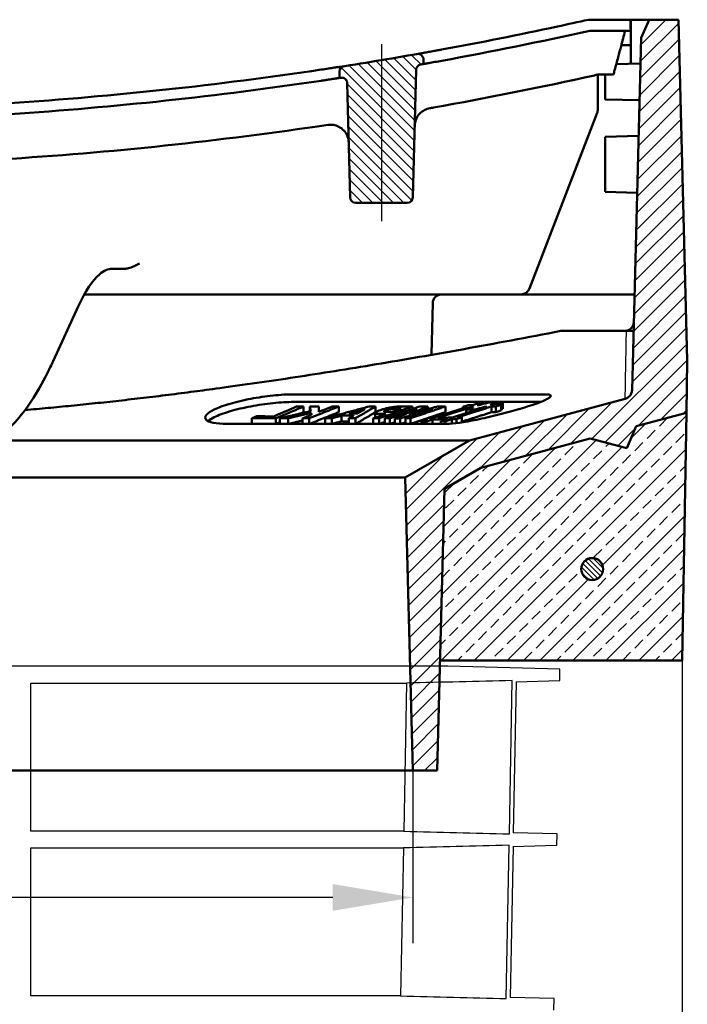
# Model space of a CAD drawing. Units: millimetres. Extents: x 98577 to 107379, y -4733 to 1735.
# Drawn here: x 101011 to 101192, y -2140 to -1872 of the extents above; entities that cross this region are included whole.
import ezdxf

# ---------------------------------------------------------------- set-up
doc = ezdxf.new("R2010")
doc.units = ezdxf.units.MM
doc.header["$LTSCALE"] = 10
doc.linetypes.add('AM_DIN_G_W050', pattern=[13.75, 9.75, -1.5, 1, -1.5])
doc.layers.get('Defpoints').update_dxf_attribs({"color": 10})
for name, color, linetype, lineweight in [('AM_0', 10, 'Continuous', 50), ('AM_4', 10, 'Continuous', 25), ('AM_5', 10, 'Continuous', 25), ('AM_7', 10, 'AM_DIN_G_W050', 25), ('AM_8', 10, 'Continuous', 25), ('SICHTBAR', 10, 'Continuous', 25)]:
    doc.layers.add(name, color=color, linetype=linetype, lineweight=lineweight)
doc.layers.add('BEMASS', color=10, linetype='Continuous')
doc.layers.add('DUENN-18', color=10, linetype='Continuous')
doc.styles.add('BEMSTIL', font='isocp3.shx', dxfattribs={"width": 0.8})
doc.dimstyles.new('BEMASS', dxfattribs={"dimscale": 7.5, "dimtxt": 3.5, "dimasz": 3.5, "dimexe": 2, "dimexo": 0, "dimgap": 1, "dimtad": 1, "dimdec": 0, "dimtxsty": 'BEMSTIL', "dimcen": 3, "dimclrd": 256, "dimclre": 256, "dimclrt": 256, "dimadec": 0, "dimazin": 0, "dimtfac": 0.875, "dimtdec": 0, "dimtmove": 0, "dimatfit": 0, "dimfxl": 0, "dimtolj": 1, "dimlwd": 25, "dimlwe": 25, "dimarcsym": 0})

# ---------------------------------------------------------------- blocks, each defined once
blk = doc.blocks.new('*D26')
at = {"layer": 'AM_5', "lineweight": 25, "transparency": 16777216}
for p, q in [((277.42, 106.65), (277.42, -46.7)), ((634.99, 106.65), (634.99, -46.7)), ((608.74, -31.7), (303.67, -31.7))]:
    blk.add_line(p, q, dxfattribs=at)
at = {"layer": 'AM_5', "transparency": 16777216}
for points in [[(303.67, -27.33), (303.67, -36.08), (277.42, -31.7)], [(608.74, -27.33), (608.74, -36.08), (634.99, -31.7)]]:
    blk.add_solid(points, dxfattribs=at)
at = {"layer": 'Defpoints', "color": 0, "transparency": 16777216}
for p in [(277.42, 106.65), (634.99, 106.65), (277.42, -31.7)]:
    blk.add_point(p, dxfattribs=at)
at = {"layer": 'AM_5', "transparency": 16777216, "insert": (330.47, -9.2), "char_height": 30, "attachment_point": 5, "style": 'BEMSTIL'}
blk.add_mtext('\\A1;502', dxfattribs=at)
blk = doc.blocks.new('*D25')
at = {"layer": 'AM_5', "lineweight": 25, "transparency": 16777216}
for p, q in [((546.9, 70.65), (546.9, 14.04)), ((333.79, 57.84), (333.79, 14.04)), ((520.65, 29.04), (360.04, 29.04))]:
    blk.add_line(p, q, dxfattribs=at)
at = {"layer": 'AM_5', "transparency": 16777216}
for points in [[(360.04, 33.42), (360.04, 24.67), (333.79, 29.04)], [(520.65, 33.42), (520.65, 24.67), (546.9, 29.04)]]:
    blk.add_solid(points, dxfattribs=at)
at = {"layer": 'Defpoints', "color": 0, "transparency": 16777216}
for p in [(546.9, 70.65), (333.79, 57.84), (333.79, 29.04)]:
    blk.add_point(p, dxfattribs=at)
at = {"layer": 'AM_5', "transparency": 16777216, "insert": (336.87, 51.54), "char_height": 30, "attachment_point": 5, "style": 'BEMSTIL'}
blk.add_mtext('\\A1;%%c355', dxfattribs=at)
blk = doc.blocks.new('wertz54')
at = {"layer": 'AM_8'}
for p, q in [((813.12, 698.35), (806.37, 705.1)), ((813.24, 693.74), (802.92, 704.07)), ((813.36, 689.13), (802.8, 699.69)), ((813.48, 684.52), (802.69, 695.31)), ((813.6, 679.91), (802.57, 690.94)), ((813.72, 675.3), (802.46, 686.56)), ((813.84, 670.69), (802.34, 682.19)), ((813.97, 666.08), (802.23, 677.81)), ((814.09, 661.46), (802.11, 673.44)), ((814.21, 656.85), (802, 669.06)), ((814.33, 652.24), (801.89, 664.69)), ((814.45, 647.63), (801.77, 660.31)), ((814.57, 643.02), (801.66, 655.93)), ((814.69, 638.41), (801.54, 651.56)), ((814.81, 633.8), (801.43, 647.18)), ((814.93, 629.19), (801.31, 642.81)), ((815.05, 624.58), (801.2, 638.43)), ((815.17, 619.97), (801.08, 634.06)), ((815.29, 615.36), (800.97, 629.68)), ((815.41, 610.75), (800.85, 625.31)), ((815.53, 606.13), (800.74, 620.93)), ((826.53, 590.65), (800.62, 616.55)), ((822.99, 589.7), (800.51, 612.18)), ((813.95, 594.25), (800.59, 607.61)), ((807.82, 595.89), (800.67, 603.04)), ((832.35, 589.32), (821.04, 600.63)), ((801.68, 597.54), (800.75, 598.47)), ((838.49, 587.67), (827.17, 598.99)), ((844.62, 586.03), (833.31, 597.34)), ((850.75, 584.39), (839.44, 595.7)), ((819.45, 588.75), (814.78, 593.41)), ((856.91, 582.72), (845.57, 594.06)), ((877.1, 567.02), (851.71, 592.41)), ((877.22, 571.39), (857.84, 590.77)), ((877.33, 575.77), (866.92, 586.18)), ((876.99, 562.64), (866.87, 572.76)), ((876.87, 558.27), (866.99, 568.15)), ((876.76, 553.89), (867.12, 563.53)), ((876.64, 549.52), (867.24, 558.92)), ((876.53, 545.14), (867.36, 554.31)), ((876.41, 540.77), (867.48, 549.7)), ((876.3, 536.39), (867.6, 545.09)), ((876.18, 532.02), (867.72, 540.48)), ((876.07, 527.64), (867.84, 535.87)), ((875.95, 523.26), (867.96, 531.26)), ((875.84, 518.89), (868.08, 526.65)), ((875.73, 514.51), (868.2, 522.04)), ((875.61, 510.14), (868.32, 517.43)), ((875.5, 505.76), (868.44, 512.81)), ((875.38, 501.39), (868.56, 508.2)), ((872.18, 500.1), (868.68, 503.59))]:
    blk.add_line(p, q, dxfattribs=at)
blk = doc.blocks.new('z54zu')
at = {"layer": 'AM_8'}
h = blk.add_hatch(dxfattribs=at)
h.set_pattern_fill('_U', color=256, scale=2, angle=45, style=0, pattern_type=0)
h.set_pattern_definition([(45, (287.8544, 930.2537), (-1.4142136, 1.4142136), [])])
edge = h.paths.add_edge_path()
edge.add_line((876.9, 655.1), (890.98, 655.1))
edge.add_arc((890.98, 656.6), 1.5, 270, 358.5)
edge.add_line((892.48, 656.56), (893.3, 687.81))
edge.add_arc((894.8, 687.77), 1.5, 81.2024, 178.5, ccw=False)
edge.add_arc((1052.94, 1709.6), 1032.5, 261.20242, 261.22571)
edge.add_line((895.44, 689.19), (895.4, 690.98))
edge.add_arc((893.9, 690.94), 1.5, 1.5, 81.1259)
edge.add_arc((1052.94, 1709.6), 1029.5, 260.00364, 261.12587, ccw=False)
edge.add_arc((873.98, 694.25), 1.5, 80.0036, 178.5)
edge.add_line((872.48, 694.29), (872.44, 693))
edge.add_arc((1052.94, 1709.6), 1032.5, 259.93191, 259.97759)
edge.add_arc((872.99, 691.38), 1.5, 1.5, 79.9776, ccw=False)
edge.add_line((874.49, 691.42), (875.41, 656.56))
edge.add_arc((876.9, 656.6), 1.5, 181.5, 270)
h = blk.add_hatch(dxfattribs=at)
h.set_pattern_fill('_U', color=256, scale=2, angle=45, style=0, pattern_type=0)
h.set_pattern_definition([(45, (0, 0), (-1.4142136, 1.4142136), [])])
edge = h.paths.add_edge_path()
edge.add_line((996.15, 589.1), (1007.23, 589.1))
edge.add_arc((1007.23, 590.6), 1.5, 270, 358.5)
edge.add_line((1008.73, 590.56), (1010.98, 676.43))
edge.add_arc((1012.48, 676.4), 1.5, 87.7573, 178.5, ccw=False)
edge.add_arc((1052.94, 1709.6), 1032.5, 267.75726, 267.78881)
edge.add_line((1013.11, 677.87), (1013.06, 679.47))
edge.add_arc((1011.57, 679.43), 1.5, 1.5, 87.6999)
edge.add_arc((1052.94, 1709.6), 1029.5, 266.60272, 267.69986, ccw=False)
edge.add_arc((991.85, 680.41), 1.5, 86.6027, 178.5)
edge.add_line((990.35, 680.45), (990.31, 679))
edge.add_arc((1052.94, 1709.6), 1032.5, 266.52219, 266.55883)
edge.add_arc((990.88, 677.47), 1.5, 1.5, 86.5588, ccw=False)
edge.add_line((992.38, 677.51), (994.66, 590.56))
edge.add_arc((996.15, 590.6), 1.5, 181.5, 270)
blk = doc.blocks.new('A$C246D0D38')
at = {"layer": 'AM_8'}
h = blk.add_hatch(dxfattribs=at)
h.set_pattern_fill('ANSI33', color=256, scale=1.2, style=0)
h.set_pattern_definition([(45, (-929.747, -529.475), (-5.388154, 5.388154), []), (45, (-924.359, -529.475), (-5.388154, 5.388154), [3.81, -1.905])])
h.paths.add_polyline_path([(555.73, 106.65), (557.2, 162.96), (569.09, 169.83), (604.96, 179.44), (616.87, 176.25), (619.93, 183.45), (636.4, 187.86), (634.99, 106.65)])
edge = h.paths.add_edge_path(flags=16)
edge.add_arc((605.58, 136.65), 3.6, 528.5408, 768.6597)
edge.add_arc((605.58, 136.65), 3.6, 408.6597, 528.5408)
h = blk.add_hatch(dxfattribs=at)
h.set_pattern_fill('_U', color=256, scale=1.2, angle=135, style=0, pattern_type=0)
h.set_pattern_definition([(135, (-929.747, -529.4753), (-0.8485281, -0.8485281), [])])
edge = h.paths.add_edge_path()
edge.add_arc((605.58, 136.65), 3.6, 61.696, 348.5408, ccw=False)
edge.add_arc((605.58, 136.65), 3.6, 348.5408, 421.696, ccw=False)
at = {"layer": 'AM_0'}
for p, q in [((624.19, 316.65), (618.19, 316.65)), ((621.63, 310.65), (624.19, 316.65)), ((624.19, 316.65), (633.79, 316.65)), ((633.79, 316.65), (636.71, 205.05)), ((618.19, 313.05), (618.19, 312.81)), ((618.19, 312.81), (618.19, 308.25)), ((618.61, 195.26), (621.63, 310.65)), ((616.96, 308.25), (615.1, 308.25)), ((616.96, 308.25), (618.19, 308.25)), ((618.19, 302.17), (618.19, 308.25)), ((550.34, 303.68), (550.39, 302.13)), ((547.93, 300.23), (546.83, 258.4)), ((613.44, 302.05), (621.41, 302.26)), ((522.79, 297.55), (522.84, 299.71)), ((607.39, 298.65), (607.39, 287.2)), ((609.79, 298.65), (609.79, 290.55)), ((526.34, 258.4), (525.36, 295.89)), ((609.79, 290.55), (621.09, 290.25)), ((585.09, 228.57), (607.19, 286.13)), ((609.79, 278.25), (620.79, 278.54)), ((609.79, 278.25), (609.79, 275.25)), ((609.79, 263.25), (609.79, 275.25)), ((609.79, 263.25), (609.79, 260.25)), ((609.79, 260.25), (620.3, 259.97)), ((545.03, 256.65), (528.14, 256.65)), ((449.73, 235.05), (448.33, 235.05)), ((452.45, 235.05), (449.73, 235.05)), ((439.3, 226.65), (550.35, 226.65)), ((550.35, 226.65), (556.35, 226.65)), ((556.35, 226.65), (616.35, 226.65)), ((616.35, 226.65), (619.43, 226.65)), ((437.27, 222.65), (429.09, 204.8)), ((552.91, 207.03), (553.35, 223.73)), ((616.19, 214.65), (595.3, 214.65)), ((616.79, 214.65), (610.72, 214.65)), ((636.71, 205.05), (636.41, 187.86)), ((590.03, 193.89), (507.75, 193.89)), ((588.67, 191.4), (507.75, 191.4)), ((565.39, 178.77), (616.38, 192.44)), ((566.4, 190.32), (568.46, 190.98)), ((570, 190.98), (570, 190.83)), ((574.12, 190.98), (574.12, 190.83)), ((574.74, 191.29), (574.74, 191.03)), ((575.76, 190.47), (575.76, 188.61)), ((576.35, 191.09), (576.35, 189.22)), ((511.05, 189.87), (511.05, 188)), ((513.15, 189.91), (513.15, 188.32)), ((513.56, 187.84), (513.56, 187.15)), ((522.58, 189.9), (522.58, 188.04)), ((534.54, 187.79), (534.54, 186.25)), ((534.64, 189.89), (534.64, 188.03)), ((546.75, 189.9), (546.75, 189.11)), ((551.77, 189.89), (551.77, 189.02)), ((553.51, 186.2), (564.7, 189.77)), ((557.52, 189.91), (557.52, 188.05)), ((563.22, 189.78), (563.22, 189.3)), ((564.26, 188.88), (564.26, 187.68)), ((565.39, 189.35), (565.39, 189.24)), ((566.23, 189.78), (566.23, 189.62)), ((567.35, 188.92), (567.35, 188.67)), ((568.84, 189.4), (568.84, 189.15)), ((569.2, 189.41), (569.2, 189.26)), ((570.54, 189.84), (570.54, 189.69)), ((572.58, 189.89), (572.58, 188.02)), ((574.06, 189.93), (574.06, 188.07)), ((636.41, 187.86), (619.93, 183.45)), ((636.4, 187.86), (634.99, 106.65)), ((486.01, 184.24), (558, 184.24)), ((494.17, 186.05), (494.17, 184.24)), ((502.04, 186.04), (502.04, 184.24)), ((503.28, 186.06), (503.28, 184.24)), ((506.08, 186.04), (506.08, 184.24)), ((510.77, 186.03), (510.77, 184.24)), ((512.93, 186.05), (512.93, 184.24)), ((518.11, 186.06), (518.11, 184.24)), ((520.28, 186.04), (520.28, 184.24)), ((523.52, 186.91), (523.52, 185.05)), ((525.93, 186.04), (525.93, 184.24)), ((528.05, 186.06), (528.05, 184.24)), ((533.91, 186.03), (533.91, 184.24)), ((535.8, 186.04), (535.8, 184.24)), ((537.66, 186.05), (537.66, 184.24)), ((539.28, 186.04), (539.28, 184.24)), ((541, 186.03), (541, 184.24)), ((542.7, 186.03), (542.7, 184.24)), ((544.42, 186.04), (544.42, 184.24)), ((546.04, 186.05), (546.04, 184.24)), ((549.64, 184.96), (551.76, 185.64)), ((549.64, 184.96), (549.64, 184.24)), ((550.28, 185.64), (550.28, 185.17)), ((551.18, 184.97), (551.18, 184.24)), ((553.3, 185.65), (553.3, 184.24)), ((555.98, 185.04), (555.98, 184.24)), ((557.52, 185.08), (557.52, 184.24)), ((559.64, 185.76), (559.64, 184.32)), ((561.13, 185.8), (561.13, 184.47)), ((562.87, 186.36), (562.87, 184.71)), ((619.93, 183.45), (616.87, 176.25)), ((565.39, 178.77), (408.61, 178.77)), ((544.39, 166.65), (565.39, 178.77)), ((604.96, 179.44), (569.09, 169.83)), ((616.87, 176.25), (604.96, 179.44)), ((569.09, 169.83), (557.2, 162.96)), ((544.39, 166.65), (333.79, 166.65)), ((546.9, 70.65), (544.39, 166.65)), ((557.2, 162.96), (554.79, 70.65)), ((634.99, 106.65), (555.73, 106.65)), ((333.79, 70.65), (546.9, 70.65)), ((554.79, 70.65), (546.9, 70.65))]:
    blk.add_line(p, q, dxfattribs=at)
blk.add_circle((605.58, 136.65), 3.6, dxfattribs=at)
for centre, radius, start, end in [((333.79, 1522.05), 1239, 280.34994, 282.63406), ((333.79, 1522.05), 1235.4, 278.80456, 280.09325), ((548.55, 303.63), 1.8, 1.5, 99.9964), ((524.64, 299.66), 1.8, 98.8741, 178.5), ((549.73, 300.18), 1.8, 100.0224, 178.5), ((333.79, 1522.05), 1239, 280.02241, 280.06809), ((333.79, 1522.05), 1239, 278.77429, 278.79758), ((523.56, 295.85), 1.8, 1.5, 98.7976), ((333.79, 1522.05), 1253.62, 280.09738, 282.55668), ((333.79, 1522.05), 1239, 273.75574, 278.49373), ((604.39, 287.2), 3, 339, 0), ((333.79, 1522.05), 1253.62, 273.58256, 278.49544), ((528.14, 258.45), 1.8, 181.5, 270), ((545.03, 258.45), 1.8, 270, 358.5), ((556.35, 223.65), 3, 90, 178.5), ((582.29, 229.65), 3, 270, 339)]:
    blk.add_arc(centre, radius, start, end, dxfattribs=at)
for points, knots in [([(556.29, 306.85), (568.96, 309.17), (581.59, 311.69), (597.59, 315.14), (600.99, 315.89), (604.38, 316.65)], [0.546121, 0.546121, 0.546121, 0.546121, 3.766308, 3.766308, 4.636852, 4.636852, 4.636852, 4.636852]), ([(612.06, 316.65), (612.84, 316.65), (613.61, 316.65), (615.06, 316.65), (615.72, 316.65), (616.84, 316.65), (617.29, 316.65), (617.76, 316.65), (617.88, 316.65), (618.05, 316.65), (618.09, 316.65), (618.09, 316.65)], [0, 0, 0, 0, 0.1953703, 0.1953703, 0.3906118, 0.3906118, 0.5858101, 0.5858101, 0.6879997, 0.6879997, 0.7902011, 0.7902011, 0.7902011, 0.7902011]), ([(618.09, 316.65), (618.1, 316.1), (618.12, 315.56), (618.13, 315.02), (618.15, 314.49), (618.16, 313.97), (618.18, 313.32), (618.18, 313.18), (618.19, 313.05)], [0.1444522, 0.1444522, 0.1444522, 0.1444522, 0.2806494, 0.2806494, 0.2806494, 0.4113049, 0.4113049, 0.444659, 0.444659, 0.444659, 0.444659]), ([(618.19, 316.65), (618.19, 316.06), (618.19, 315.46), (618.19, 314.87), (618.19, 314.34), (618.19, 313.81), (618.19, 313.21), (618.19, 313.13), (618.19, 313.05)], [0.1339523, 0.1339523, 0.1339523, 0.1339523, 0.2822454, 0.2822454, 0.2822454, 0.4144394, 0.4144394, 0.4340551, 0.4340551, 0.4340551, 0.4340551]), ([(612.15, 313.05), (610.71, 313.05), (609.27, 313.05), (606.82, 313.05), (605.8, 313.05), (604.78, 313.05)], [2.0162242, 2.0162242, 2.0162242, 2.0162242, 2.3758014, 2.3758014, 2.6301954, 2.6301954, 2.6301954, 2.6301954]), ([(618.19, 313.05), (618.19, 313.05), (618.03, 313.05), (617.44, 313.05), (617, 313.05), (615.91, 313.05), (615.26, 313.05), (614.16, 313.05), (613.77, 313.05), (612.97, 313.05), (612.56, 313.05), (612.15, 313.05)], [0, 0, 0, 0, 0.1953703, 0.1953703, 0.3906118, 0.3906118, 0.5858101, 0.5858101, 0.6880002, 0.6880002, 0.7902022, 0.7902022, 0.7902022, 0.7902022]), ([(616.39, 313.05), (616.38, 313.02), (616.37, 312.99), (616.36, 312.95), (615.92, 311.3), (615.47, 309.65), (614.71, 306.79), (614.38, 305.58), (614.06, 304.37), (613.68, 302.94), (613.29, 301.51), (612.78, 299.6), (612.65, 299.12), (612.53, 298.65)], [-0.008065, -0.008065, -0.008065, -0.008065, 0, 0, 0, 0.427669, 0.427669, 0.740992, 0.740992, 0.740992, 1.111489, 1.111489, 1.234617, 1.234617, 1.234617, 1.234617]), ([(550.29, 305.77), (550.29, 305.77), (550.44, 305.79), (551.02, 305.9), (551.45, 305.97), (552.53, 306.17), (553.18, 306.29), (554.27, 306.48), (554.66, 306.55), (555.47, 306.7), (555.88, 306.78), (556.29, 306.85)], [0, 0, 0, 0, 0.1935089, 0.1935089, 0.3888239, 0.3888239, 0.5866288, 0.5866288, 0.690815, 0.690815, 0.7950305, 0.7950305, 0.7950305, 0.7950305]), ([(414.85, 289.31), (431.93, 290.43), (448.99, 291.91), (483.01, 295.57), (499.97, 297.76), (516.88, 300.29)], [0.588443, 0.588443, 0.588443, 0.588443, 4.868039, 4.868039, 9.143212, 9.143212, 9.143212, 9.143212]), ([(516.88, 300.29), (517.68, 300.41), (518.47, 300.53), (519.93, 300.75), (520.59, 300.85), (521.69, 301.02), (522.13, 301.09), (522.73, 301.18), (522.88, 301.21), (522.88, 301.21)], [0, 0, 0, 0, 0.2010775, 0.2010775, 0.3998144, 0.3998144, 0.5950926, 0.5950926, 0.7911594, 0.7911594, 0.7911594, 0.7911594]), ([(556.38, 303.21), (555.6, 303.06), (554.82, 302.92), (553.36, 302.66), (552.7, 302.54), (551.59, 302.34), (551.15, 302.26), (550.54, 302.16), (550.39, 302.13), (550.39, 302.13)], [0, 0, 0, 0, 0.1999722, 0.1999722, 0.3993868, 0.3993868, 0.5966697, 0.5966697, 0.7958852, 0.7958852, 0.7958852, 0.7958852]), ([(522.79, 297.55), (522.79, 297.55), (522.64, 297.53), (522.06, 297.44), (521.63, 297.37), (520.55, 297.21), (519.91, 297.11), (518.82, 296.94), (518.42, 296.88), (517.61, 296.76), (517.2, 296.7), (516.79, 296.64)], [0, 0, 0, 0, 0.192365, 0.192365, 0.3854565, 0.3854565, 0.5814179, 0.5814179, 0.6856887, 0.6856887, 0.7901375, 0.7901375, 0.7901375, 0.7901375]), ([(612.53, 298.65), (612.53, 298.65), (612.38, 298.65), (611.8, 298.65), (611.38, 298.65), (610.29, 298.65), (609.63, 298.65), (608.42, 298.65), (607.91, 298.65), (607.39, 298.65)], [0, 0, 0, 0, 0.1889751, 0.1889751, 0.3801587, 0.3801587, 0.5777371, 0.5777371, 0.7102112, 0.7102112, 0.7102112, 0.7102112]), ([(547.45, 281.89), (547.45, 281.89), (547.45, 281.89), (547.47, 282.63), (547.62, 283.36), (548.19, 284.71), (548.59, 285.34), (549.58, 286.36), (550.12, 286.77), (551.25, 287.34), (551.81, 287.53), (552.4, 287.64)], [-0.8406956, -0.8406956, -0.8406956, -0.8406956, -0.8393251, -0.8393251, -0.5868496, -0.5868496, -0.3489522, -0.3489522, -0.153194, -0.153194, 0, 0, 0, 0]), ([(518.98, 282.18), (519.04, 282.19), (519.09, 282.2), (519.33, 282.23), (519.51, 282.24), (519.69, 282.25)], [-1.79667945, -1.79667945, -1.79667945, -1.79667945, -1.78262538, -1.78262538, -1.73716638, -1.73716638, -1.73716638, -1.73716638]), ([(519.69, 282.25), (520.26, 282.26), (520.82, 282.2), (521.96, 281.91), (522.51, 281.67), (523.64, 280.98), (524.17, 280.49), (524.99, 279.44), (525.3, 278.87), (525.73, 277.68), (525.85, 277.05), (525.87, 276.41), (525.87, 276.41), (525.87, 276.41)], [-0.9517337, -0.9517337, -0.9517337, -0.9517337, -0.8084267, -0.8084267, -0.6457773, -0.6457773, -0.4311549, -0.4311549, -0.2204292, -0.2204292, 0, 0, 0.001381, 0.001381, 0.001381, 0.001381]), ([(452.45, 235.05), (452.88, 235.05), (453.3, 235.11), (454.97, 235.49), (456.19, 236.14), (457.33, 236.77), (457.34, 236.77), (457.34, 236.77)], [0, 0, 0, 0, 0.1054966, 0.1054966, 0.4267603, 0.4267603, 0.4278789, 0.4278789, 0.4278789, 0.4278789]), ([(437.27, 222.65), (439.58, 227.69), (442.03, 231.28), (445.76, 234.52), (447.11, 235.05), (448.33, 235.05)], [0, 0, 0, 0, 2.874119, 2.874119, 4.871709, 4.871709, 4.871709, 4.871709]), ([(619.19, 217.57), (619.19, 217.57), (619.19, 217.56), (619.18, 217.28), (619.13, 217), (618.96, 216.46), (618.84, 216.21), (618.46, 215.65), (618.18, 215.37), (617.54, 214.94), (617.17, 214.79), (616.79, 214.71)], [-0.3373554, -0.3373554, -0.3373554, -0.3373554, -0.3366454, -0.3366454, -0.2658705, -0.2658705, -0.1951335, -0.1951335, -0.0974111, -0.0974111, 0, 0, 0, 0]), ([(596.16, 214.65), (599.43, 214.65), (602.53, 214.65), (606.27, 214.65), (607.63, 214.65), (609.17, 214.65), (609.61, 214.65), (610.26, 214.65), (610.54, 214.65), (610.72, 214.65)], [0, 0, 0, 0, 0.816509, 0.816509, 1.197679, 1.197679, 1.334359, 1.334359, 1.431839, 1.431839, 1.431839, 1.431839]), ([(616.79, 214.71), (616.75, 214.7), (616.7, 214.69), (616.52, 214.66), (616.4, 214.65), (616.26, 214.65), (616.23, 214.65), (616.19, 214.65)], [0.03465124, 0.03465124, 0.03465124, 0.03465124, 0.04585073, 0.04585073, 0.08163905, 0.08163905, 0.09409208, 0.09409208, 0.09409208, 0.09409208]), ([(616.79, 214.65), (616.97, 214.65), (617.12, 214.65), (617.62, 214.65), (617.91, 214.65), (618.75, 214.65), (619.11, 214.65), (619.11, 214.65)], [0, 0, 0, 0, 0.070653, 0.070653, 0.311115, 0.311115, 1.162187, 1.162187, 1.162187, 1.162187]), ([(405.58, 177.77), (409.41, 178.61), (413.11, 181.04), (420.29, 188.7), (423.82, 194.11), (427.85, 202.16), (428.47, 203.46), (429.09, 204.8)], [0, 0, 0, 0, 3.894543, 3.894543, 7.940631, 7.940631, 8.685725, 8.685725, 8.685725, 8.685725]), ([(507.75, 193.89), (506.8, 193.89), (505.75, 193.85), (503.52, 193.73), (502.33, 193.63), (499.9, 193.38), (498.65, 193.22), (496.19, 192.86), (494.98, 192.66), (492.65, 192.22), (491.47, 191.96), (489.16, 191.42), (488.04, 191.12), (485.95, 190.51), (484.98, 190.19), (483.25, 189.54), (482.48, 189.21), (480.65, 188.32), (479.72, 187.7), (478.78, 186.55), (478.77, 186.01), (479.53, 185.19), (480.33, 184.83), (482.7, 184.36), (484.29, 184.24), (486.01, 184.24)], [2.402014, 2.402014, 2.402014, 2.402014, 2.699251, 2.699251, 2.996488, 2.996488, 3.293725, 3.293725, 3.590962, 3.590962, 3.894228, 3.894228, 4.197495, 4.197495, 4.500762, 4.500762, 4.804029, 4.804029, 5.364624, 5.364624, 5.925219, 5.925219, 6.464084, 6.464084, 7.00295, 7.00295, 7.00295, 7.00295]), ([(558, 184.24), (558.98, 184.24), (560.4, 184.36), (563.82, 184.83), (565.82, 185.19), (569.88, 186.01), (572.22, 186.55), (576.86, 187.7), (579.15, 188.32), (581.14, 188.9), (582.22, 189.21), (583.29, 189.54), (585.3, 190.19), (586.26, 190.51), (587.97, 191.12), (588.73, 191.42), (590.02, 191.96), (590.55, 192.22), (591.35, 192.66), (591.65, 192.86), (592, 193.22), (592.06, 193.38), (591.9, 193.63), (591.69, 193.73), (591.02, 193.85), (590.57, 193.89), (590.03, 193.89)], [-2.198921, -2.198921, -2.198921, -2.198921, -1.660055, -1.660055, -1.12119, -1.12119, -0.560595, -0.560595, 0, 0, 0, 0.303267, 0.303267, 0.606534, 0.606534, 0.9098, 0.9098, 1.213067, 1.213067, 1.510304, 1.510304, 1.807541, 1.807541, 2.104778, 2.104778, 2.402014, 2.402014, 2.402014, 2.402014]), ([(616.38, 192.44), (616.63, 192.5), (616.86, 192.6), (617.3, 192.85), (617.5, 193), (617.97, 193.44), (618.19, 193.77), (618.51, 194.48), (618.6, 194.87), (618.61, 195.26)], [-0.3214838, -0.3214838, -0.3214838, -0.3214838, -0.258403, -0.258403, -0.1953222, -0.1953222, -0.0976611, -0.0976611, 0, 0, 0, 0]), ([(479.78, 185.15), (480.29, 185.57), (481, 186.01), (482.48, 186.73), (483.25, 187.05), (484.98, 187.7), (485.95, 188.02), (488.04, 188.64), (489.16, 188.93), (491.47, 189.48), (492.65, 189.73), (494.98, 190.17), (496.19, 190.38), (498.65, 190.74), (499.9, 190.9), (502.33, 191.15), (503.52, 191.24), (505.75, 191.37), (506.8, 191.4), (507.75, 191.4)], [4.001049, 4.001049, 4.001049, 4.001049, 4.397842, 4.397842, 4.701108, 4.701108, 5.004375, 5.004375, 5.307642, 5.307642, 5.610909, 5.610909, 5.908146, 5.908146, 6.205382, 6.205382, 6.502619, 6.502619, 6.799856, 6.799856, 6.799856, 6.799856]), ([(535.02, 187.54), (534.83, 187.57), (534.7, 187.61), (534.5, 187.75), (534.55, 187.85), (534.63, 187.97), (534.76, 188.08), (535.27, 188.36), (535.73, 188.54), (536.22, 188.72)], [-0.3803579, -0.3803579, -0.3803579, -0.3803579, -0.3480179, -0.3480179, -0.2938576, -0.2938576, -0.1693693, -0.1693693, 0, 0, 0, 0]), ([(536.81, 187.49), (536.44, 187.48), (536.06, 187.49), (535.48, 187.51), (535.22, 187.52), (535.02, 187.54)], [-0.2451844, -0.2451844, -0.2451844, -0.2451844, -0.1026832, -0.1026832, 0, 0, 0, 0]), ([(536.22, 188.72), (536.58, 188.84), (536.96, 188.96), (537.75, 189.19), (538.14, 189.29), (539.02, 189.49), (539.54, 189.6), (540.5, 189.75), (540.93, 189.8), (541.32, 189.83)], [-0.4846268, -0.4846268, -0.4846268, -0.4846268, -0.3593214, -0.3593214, -0.2476214, -0.2476214, -0.1202206, -0.1202206, 0, 0, 0, 0]), ([(538.13, 188.69), (537.99, 188.64), (537.86, 188.59), (537.65, 188.49), (537.57, 188.45), (537.45, 188.36), (537.41, 188.31), (537.45, 188.23), (537.49, 188.2), (537.85, 188.15), (538.42, 188.14), (538.87, 188.14)], [-0.629068, -0.629068, -0.629068, -0.629068, -0.5051187, -0.5051187, -0.3870166, -0.3870166, -0.2587327, -0.2587327, -0.1722385, -0.1722385, 0, 0, 0, 0]), ([(540.67, 189.21), (540.51, 189.2), (540.33, 189.18), (539.94, 189.13), (539.74, 189.1), (539.29, 189.01), (539.06, 188.96), (538.59, 188.84), (538.35, 188.77), (538.13, 188.69)], [-0.2216373, -0.2216373, -0.2216373, -0.2216373, -0.1747325, -0.1747325, -0.1289416, -0.1289416, -0.0723259, -0.0723259, 0, 0, 0, 0]), ([(542.1, 189.24), (541.83, 189.23), (541.52, 189.23), (541.05, 189.23), (540.84, 189.22), (540.67, 189.21)], [-0.13707, -0.13707, -0.13707, -0.13707, -0.0534214, -0.0534214, 0, 0, 0, 0]), ([(541.32, 189.83), (541.57, 189.85), (541.9, 189.87), (542.74, 189.88), (543.28, 189.89), (543.73, 189.89)], [-0.3011609, -0.3011609, -0.3011609, -0.3011609, -0.1716402, -0.1716402, 0, 0, 0, 0])]:
    blk.add_open_spline(points, degree=3, knots=knots, dxfattribs=at)
for points in [[(604.38, 316.65), (606.94, 316.65), (609.5, 316.65), (612.06, 316.65)], [(618.09, 316.65), (618.15, 316.65), (618.19, 316.65), (618.19, 316.65)], [(607.39, 298.65), (607.04, 298.57), (606.68, 298.49), (606.33, 298.41)], [(553.57, 287.84), (553.18, 287.77), (552.78, 287.7), (552.4, 287.64)]]:
    blk.add_open_spline(points, degree=3, dxfattribs=at)
for points, weights in [([(595.3, 214.65), (494.17, 195.16), (419.91, 188.75)], [727.078108252, 824.311492159, 862.288825414]), ([(570, 190.98), (568.97, 190.65), (567.94, 190.32)], [1.00075278761, 1.00083804827, 1.00090372275]), ([(568.43, 190.33), (569.37, 190.63), (570.31, 190.93)], [1.00090310896, 1.00084325155, 1.00076717734]), ([(568.46, 190.98), (569.23, 190.98), (570, 190.98)], [1.01450547204, 1.01449910635, 1.01446688782]), ([(570.31, 190.93), (570.49, 190.93), (570.67, 190.93)], [1.01485337128, 1.01484387455, 1.01483296343]), ([(570.67, 190.93), (571.16, 191.09), (571.65, 191.24)], [1.00076648155, 1.0007269946, 1.00068314819]), ([(571.65, 191.24), (573.2, 191.26), (574.74, 191.29)], [1.0126880973, 1.01259521174, 1.01239874694]), ([(574.12, 190.98), (573.18, 190.68), (572.25, 190.38)], [1.0007547489, 1.00083226097, 1.00089357985]), ([(572.25, 190.38), (572.49, 190.39), (572.74, 190.39)], [1.01864767354, 1.01861320322, 1.0185759871]), ([(572.74, 190.39), (573.77, 190.72), (574.81, 191.05)], [1.00089169179, 1.00082399301, 1.00073674392]), ([(574.74, 191.29), (574.25, 191.13), (573.76, 190.97)], [1.00067186643, 1.00071631292, 1.00075640505]), ([(573.76, 190.97), (573.94, 190.98), (574.12, 190.98)], [1.01454057039, 1.01451751429, 1.01449304652]), ([(575.76, 190.47), (574.91, 190.2), (574.06, 189.93)], [1.00087670813, 1.00093502196, 1.00097984355]), ([(576.35, 191.09), (575.31, 190.76), (574.28, 190.43)], [1.00072765116, 1.00081600254, 1.0008848235]), ([(574.28, 190.43), (575.02, 190.45), (575.76, 190.47)], [1.01831912336, 1.01818287296, 1.0180222373]), ([(574.81, 191.05), (575.58, 191.07), (576.35, 191.09)], [1.01401368099, 1.01390094381, 1.0137624451]), ([(501.32, 186.68), (504.97, 188.24), (508.79, 189.86)], [1.00101740707, 1.00124429117, 1.00098727525]), ([(511.05, 189.87), (506.42, 187.9), (502.04, 186.04)], [1.00098610634, 1.00129904235, 1.00090216877]), ([(503.28, 186.06), (508.27, 187.19), (513.42, 188.39)], [1.00132323794, 1.00166465464, 1.0016147203]), ([(513.56, 187.84), (509.77, 186.92), (506.08, 186.04)], [1.00150219412, 1.00147132507, 1.00122020448]), ([(508.79, 189.86), (509.92, 189.86), (511.05, 189.87)], [1.02232267554, 1.02230609649, 1.0222609913]), ([(510.2, 187.64), (510.62, 187.82), (511.05, 188)], [1.00036097332, 1.00034961942, 1.00033222939]), ([(510.77, 186.03), (512.21, 186.61), (513.68, 187.2)], [1.00090057618, 1.00102401838, 1.00107921815]), ([(522.58, 189.9), (517.62, 187.92), (512.93, 186.05)], [1.00098009531, 1.00130256359, 1.00090362323]), ([(513.07, 184.24), (517.7, 186.09), (522.58, 188.04)], [1.00001559423, 1.00052493337, 1.00033479059]), ([(513.15, 189.91), (514.6, 189.9), (516.06, 189.89)], [1.02194127314, 1.02203280428, 1.02207263703]), ([(513.42, 188.39), (513.29, 189.13), (513.15, 189.91)], [1.00216954156, 1.0021164834, 1.001857941]), ([(513.68, 187.2), (513.62, 187.52), (513.56, 187.84)], [1.00213075737, 1.00218059227, 1.00219041653]), ([(516.06, 189.89), (516.09, 189.02), (516.13, 188.18)], [1.00181779725, 1.00209823429, 1.00212368306]), ([(516.13, 188.18), (518.25, 189.02), (520.42, 189.89)], [1.0011238407, 1.00112194395, 1.00098175616]), ([(518.11, 186.06), (525.12, 187.91), (532.51, 189.89)], [1.00106881641, 1.0015272333, 1.00114887303]), ([(520.42, 189.89), (521.5, 189.9), (522.58, 189.9)], [1.0220758936, 1.02204793669, 1.02199148991]), ([(531.16, 188.99), (528.52, 188.27), (525.93, 187.56)], [1.00124402943, 1.00131081093, 1.00126581916]), ([(525.93, 187.56), (527.28, 187.56), (528.64, 187.56)], [1.03910776002, 1.03913413505, 1.03910381178]), ([(534.64, 189.89), (531.26, 187.91), (528.05, 186.06)], [1.00114088081, 1.00151634959, 1.0010611322]), ([(528.13, 184.24), (531.3, 186.07), (534.64, 188.03)], [1.00001492284, 1.00060498888, 1.00038558228]), ([(528.64, 187.56), (529.89, 188.27), (531.16, 188.99)], [1.00126167148, 1.0013065032, 1.00124001056]), ([(532.51, 189.89), (533.57, 189.89), (534.64, 189.89)], [1.02209646875, 1.02211134695, 1.02209395095]), ([(533.91, 186.03), (535.96, 186.75), (538.04, 187.49)], [1.00090024993, 1.00105434314, 1.0011022352]), ([(546.75, 189.9), (541.13, 187.92), (535.8, 186.04)], [1.00098049206, 1.00130245679, 1.00090294119]), ([(538.04, 187.49), (537.43, 187.49), (536.81, 187.49)], [1.03965533384, 1.03967154842, 1.03967456249]), ([(537.66, 186.05), (543.24, 187.93), (549.14, 189.91)], [1.00090545928, 1.00130292173, 1.00097911689]), ([(538.87, 188.14), (539.38, 188.14), (539.9, 188.14)], [1.0347825689, 1.03477834977, 1.03476506753]), ([(548.32, 189.08), (543.7, 187.53), (539.28, 186.04)], [1.00108354788, 1.00121886655, 1.000901795]), ([(539.9, 188.14), (541.44, 188.68), (543.01, 189.24)], [1.00112381678, 1.00112452054, 1.00106807642]), ([(541, 186.03), (544.58, 187.52), (548.32, 189.08)], [1.00095274366, 1.00128905248, 1.00114421998]), ([(543.01, 189.24), (542.56, 189.24), (542.1, 189.24)], [1.02674510026, 1.02675638802, 1.02676087663]), ([(553.45, 189.08), (547.96, 187.52), (542.7, 186.03)], [1.00114325307, 1.00128792803, 1.00095190136]), ([(543.73, 189.89), (545.24, 189.89), (546.75, 189.9)], [1.02210220889, 1.02209315431, 1.02201080818]), ([(544.42, 186.04), (548.83, 187.53), (553.45, 189.08)], [1.00090182293, 1.0012188988, 1.00108358401]), ([(551.77, 189.89), (548.57, 188.55), (545.49, 187.26)], [1.00104513952, 1.00127738559, 1.00115710249]), ([(545.49, 187.26), (550.1, 188.55), (554.89, 189.89)], [1.00115969696, 1.00128019549, 1.00104738906]), ([(557.52, 189.91), (551.62, 187.93), (546.04, 186.05)], [1.0009791181, 1.00130292335, 1.00090546042]), ([(549.14, 189.91), (550.45, 189.9), (551.77, 189.89)], [1.02194101671, 1.02204314237, 1.02208101075]), ([(551.83, 186.14), (554.64, 187.08), (557.52, 188.05)], [1.00035121861, 1.0004290702, 1.00033475493]), ([(554.89, 189.89), (556.2, 189.9), (557.52, 189.91)], [1.02208082002, 1.02204288574, 1.02194101672]), ([(566.23, 189.78), (560.5, 187.95), (555.05, 186.2)], [1.00099941285, 1.00127703925, 1.00093568364]), ([(559.85, 186.28), (565.31, 188.02), (571.04, 189.85)], [1.00095130742, 1.00127993165, 1.00099077184]), ([(572.58, 189.89), (566.85, 188.06), (561.39, 186.32)], [1.00098578595, 1.00128133977, 1.00095977136]), ([(562.87, 184.92), (567.62, 186.44), (572.58, 188.02)], [1.00011407117, 1.00044262262, 1.00031010968]), ([(563.22, 189.78), (564.06, 190.05), (564.92, 190.32)], [1.0009999124, 1.00095894135, 1.00090442149]), ([(564.7, 189.77), (563.96, 189.77), (563.22, 189.78)], [1.02291280622, 1.02291919107, 1.02290060371]), ([(564.26, 188.88), (565, 189.12), (565.75, 189.36)], [1.00109898141, 1.0010825817, 1.00105549365]), ([(567.35, 188.92), (565.8, 188.89), (564.26, 188.88)], [1.0290209645, 1.02923382759, 1.02933446789]), ([(564.92, 190.32), (565.66, 190.32), (566.4, 190.32)], [1.01906682856, 1.01908507571, 1.01907880772]), ([(565.39, 189.35), (566.06, 189.57), (566.73, 189.78)], [1.00105575128, 1.00103162506, 1.00099897615]), ([(565.75, 189.36), (565.57, 189.36), (565.39, 189.35)], [1.02588670913, 1.02589817886, 1.02590816684]), ([(566.73, 189.78), (566.48, 189.78), (566.23, 189.78)], [1.02284809339, 1.02286176575, 1.02287262054]), ([(568.84, 189.4), (568.09, 189.16), (567.35, 188.92)], [1.00105170911, 1.00107978522, 1.001097186]), ([(567.94, 190.32), (568.19, 190.32), (568.43, 190.33)], [1.01903935754, 1.01902872747, 1.01901534489]), ([(569.2, 189.41), (569.02, 189.4), (568.84, 189.4)], [1.02552836118, 1.02555407516, 1.02557831036]), ([(570.54, 189.84), (569.87, 189.62), (569.2, 189.41)], [1.0009921459, 1.00102586896, 1.00105108196]), ([(571.04, 189.85), (570.79, 189.84), (570.54, 189.84)], [1.02240061806, 1.02243861997, 1.02247381128]), ([(574.06, 189.93), (573.32, 189.91), (572.58, 189.89)], [1.02183656923, 1.02200019096, 1.02213897473]), ([(572.58, 188.02), (573.32, 188.04), (574.06, 188.07)], [1, 1.0002199821, 1.00041567687]), ([(574.06, 188.07), (574.91, 188.34), (575.76, 188.61)], [1, 1.00002950293, 1.00004552377]), ([(575.76, 189.04), (576.05, 189.13), (576.35, 189.22)], [1.0000429537, 1.00004939867, 1.00005429565]), ([(494.17, 186.05), (494.93, 186.37), (495.71, 186.7)], [1.00090332212, 1.00097238479, 1.00101985351]), ([(502.04, 186.04), (498.1, 186.02), (494.17, 186.05)], [1.05082747606, 1.05100731832, 1.05079057097]), ([(495.71, 186.7), (498.51, 186.68), (501.32, 186.68)], [1.04569783134, 1.04584883598, 1.04580278241]), ([(502.18, 184.24), (502.73, 184.47), (503.28, 184.7)], [1.00001720002, 1.0000805618, 1.00013292826]), ([(506.08, 186.04), (504.68, 186.04), (503.28, 186.06)], [1.05086264023, 1.05081230165, 1.05070733891]), ([(506.35, 184.24), (508.55, 184.77), (510.77, 185.3)], [1.00001624992, 1.00014155244, 1.00018956261]), ([(512.93, 186.05), (511.85, 186.04), (510.77, 186.03)], [1.05078100464, 1.05084562087, 1.05087762423]), ([(520.28, 186.04), (519.2, 186.04), (518.11, 186.06)], [1.05084680056, 1.05079784799, 1.0507103867]), ([(523.52, 186.91), (521.89, 186.47), (520.28, 186.04)], [1.00120839765, 1.00114719249, 1.00104150388]), ([(520.52, 184.24), (522.01, 184.64), (523.52, 185.05)], [1.0000100302, 1.00007048005, 1.00009289316]), ([(527.48, 186.91), (525.5, 186.9), (523.52, 186.91)], [1.04405742696, 1.04412159383, 1.04406214484]), ([(523.52, 185.05), (524.72, 185.04), (525.93, 185.04)], [1.01316238055, 1.01319752053, 1.01318815277]), ([(525.93, 186.04), (526.7, 186.47), (527.48, 186.91)], [1.0010305591, 1.00113516434, 1.00119577464]), ([(528.05, 186.06), (526.99, 186.04), (525.93, 186.04)], [1.05070549912, 1.05079187674, 1.05084159598]), ([(535.8, 186.04), (534.85, 186.04), (533.91, 186.03)], [1.05080311857, 1.05086189254, 1.05088805061]), ([(535.96, 184.24), (536.81, 184.54), (537.66, 184.83)], [1.00001640405, 1.00009791385, 1.00016147184]), ([(539.28, 186.04), (538.47, 186.04), (537.66, 186.05)], [1.05083927578, 1.05079518601, 1.05072322809]), ([(539.47, 184.24), (540.23, 184.5), (541, 184.75)], [1.00001524002, 1.00007565296, 1.00012262431]), ([(542.7, 186.03), (541.85, 186.03), (541, 186.03)], [1.05090135796, 1.0509166413, 1.05090147689]), ([(542.95, 184.24), (543.68, 184.45), (544.42, 184.65)], [1.00001819797, 1.00006942354, 1.0001114566]), ([(546.04, 186.05), (545.23, 186.04), (544.42, 186.04)], [1.0507232281, 1.05079518602, 1.05083927578]), ([(546.18, 184.24), (548.21, 184.92), (550.28, 185.62)], [1.000013474, 1.00020166118, 1.00029489034]), ([(551.18, 184.97), (550.41, 184.96), (549.64, 184.96)], [1.05940776965, 1.0594475509, 1.05945541087]), ([(550.28, 185.64), (551.15, 185.92), (552.03, 186.2)], [1.00080866283, 1.00087971325, 1.00093474514]), ([(551.76, 185.64), (551.02, 185.64), (550.28, 185.64)], [1.05399435287, 1.05400173705, 1.05398024051]), ([(553.3, 185.65), (552.23, 185.3), (551.18, 184.97)], [1.00080984621, 1.00072291753, 1.00061192994]), ([(552.03, 186.2), (552.77, 186.2), (553.51, 186.2)], [1.04956497126, 1.04958603787, 1.04957880137]), ([(558.11, 185.72), (555.7, 185.66), (553.3, 185.65)], [1.05340207145, 1.05382672455, 1.05394787792]), ([(555.05, 186.2), (557.45, 186.22), (559.85, 186.28)], [1.04953325586, 1.04941452405, 1.04899835528]), ([(555.98, 185.04), (557.04, 185.38), (558.11, 185.72)], [1.00063684404, 1.00074522891, 1.00082960412]), ([(557.52, 185.08), (556.75, 185.06), (555.98, 185.04)], [1.05853820274, 1.05870913484, 1.05884827888]), ([(559.64, 185.76), (558.58, 185.42), (557.52, 185.08)], [1.00084035776, 1.00075739764, 1.00065045509]), ([(561.13, 185.8), (560.38, 185.78), (559.64, 185.76)], [1.05274998735, 1.05293913178, 1.05309956968]), ([(562.87, 186.36), (562, 186.08), (561.13, 185.8)], [1.0009693739, 1.00091896324, 1.00085260693]), ([(561.39, 186.32), (562.13, 186.34), (562.87, 186.36)], [1.04870189031, 1.04854465151, 1.04835927761])]:
    blk.add_rational_spline(points, weights, degree=2, dxfattribs=at)
at = {"layer": 'AM_4'}
blk.add_open_spline([(616.38, 192.44), (616.38, 192.44), (616.38, 192.44), (616.38, 192.44), (616.38, 192.44), (616.4, 193.4), (616.46, 197.04), (616.51, 199.7), (616.61, 205.52), (616.67, 208.45), (616.75, 212.62), (616.77, 213.62), (616.79, 214.65)], degree=3, knots=[-25.646827, -25.646827, -25.646827, -25.646827, -25.645938, -25.645938, -25.645938, -19.234454, -19.234454, -12.822969, -12.822969, -7.835732, -7.835732, -6.308987, -6.308987, -6.308987, -6.308987], dxfattribs=at)
blk.add_open_spline([(616.79, 214.71), (616.79, 214.69), (616.79, 214.67), (616.79, 214.65)], degree=3, dxfattribs=at)
at = {"layer": 'AM_7'}
blk.add_line((536.59, 308.63), (536.59, 250.66), dxfattribs=at)
at = {"layer": 'AM_8'}
blk.add_line((624.11, 316.47), (624.29, 316.65), dxfattribs=at)
at = {"layer": 'AM_0', "xscale": -1.2, "yscale": 1.2, "zscale": 1.2, "rotation": 359.9999999999996}
for name in ['wertz54', 'z54zu']:
    blk.add_blockref(name, (1597.32, -529.48), dxfattribs=at)
at = {"layer": 'AM_5'}
for base, p1, p2, text, picture, middle in [((277.42, -31.7), (634.99, 106.65), (277.42, 106.65), '502', '*D26', (330.47, -31.7)), ((333.79, 29.04), (546.9, 70.65), (333.79, 57.84), '%%c355', '*D25', (336.87, 29.04))]:
    dim = blk.add_linear_dim(base=base, p1=p1, p2=p2, angle=180, text=text, dimstyle='BEMASS', dxfattribs=at)
    dim.commit()
    dim.dimension.update_dxf_attribs({"geometry": picture, "text_midpoint": middle, "dimtype": 128})

msp = doc.modelspace()

# ---------------------------------------------------------------- linework, layer by layer
at = {"layer": 'DUENN-18'}
for p, q in [((101013.944, -2092.559), (101013.944, -2052.26)), ((101013.944, -2052.26), (101116.069, -2052.26)), ((101116.069, -2052.26), (101115.305, -2092.559)), ((101144.016, -2093.252), (101144.789, -2051.567)), ((101115.305, -2092.559), (101013.944, -2092.559)), ((101143.184, -2138.031), (101143.958, -2096.366)), ((101013.944, -2137.339), (101013.944, -2097.059)), ((101013.944, -2097.059), (101115.219, -2097.059)), ((101115.219, -2097.059), (101114.455, -2137.339)), ((101114.455, -2137.339), (101013.944, -2137.339))]:
    msp.add_line(p, q, dxfattribs=at)
for points in [[(101144.789, -2051.567), (101135.216, -2051.8), (101125.642, -2052.032), (101116.069, -2052.26)], [(101115.305, -2092.559), (101124.875, -2092.787), (101134.445, -2093.018), (101144.016, -2093.252)], [(101143.958, -2096.366), (101134.378, -2096.599), (101124.799, -2096.831), (101115.219, -2097.059)], [(101114.455, -2137.339), (101124.032, -2137.567), (101133.608, -2137.798), (101143.184, -2138.031)]]:
    msp.add_open_spline(points, degree=3, dxfattribs=at)
at = {"layer": 'SICHTBAR'}
for p, q in [((101127.286, -2047.653), (100751.101, -2047.653)), ((101127.3, -2047.653), (100939.194, -2047.653)), ((101157.755, -2048.451), (101127.3, -2047.653)), ((101157.7, -2051.567), (101157.755, -2048.451)), ((101145.842, -2051.877), (101145.072, -2092.94)), ((101145.828, -2051.877), (101157.7, -2051.567)), ((101156.973, -2093.252), (101145.07, -2092.94)), ((101156.918, -2096.366), (101156.973, -2093.252)), ((101145.001, -2096.678), (101156.918, -2096.366)), ((101145.014, -2096.677), (101144.245, -2137.719)), ((101156.191, -2138.031), (101144.242, -2137.719)), ((101156.136, -2141.186), (101156.191, -2138.031))]:
    msp.add_line(p, q, dxfattribs=at)
msp.add_arc((101127.286, -2048.153), 0.5, 88.5, 90, dxfattribs=at)

# ---------------------------------------------------------------- block references
at = {"layer": 'BEMASS', "xscale": 0.83, "yscale": 0.83, "zscale": 0.83}
msp.add_blockref('A$C246D0D38', (100663.895, -2134.654), dxfattribs=at)

doc.saveas('drawing.dxf')
